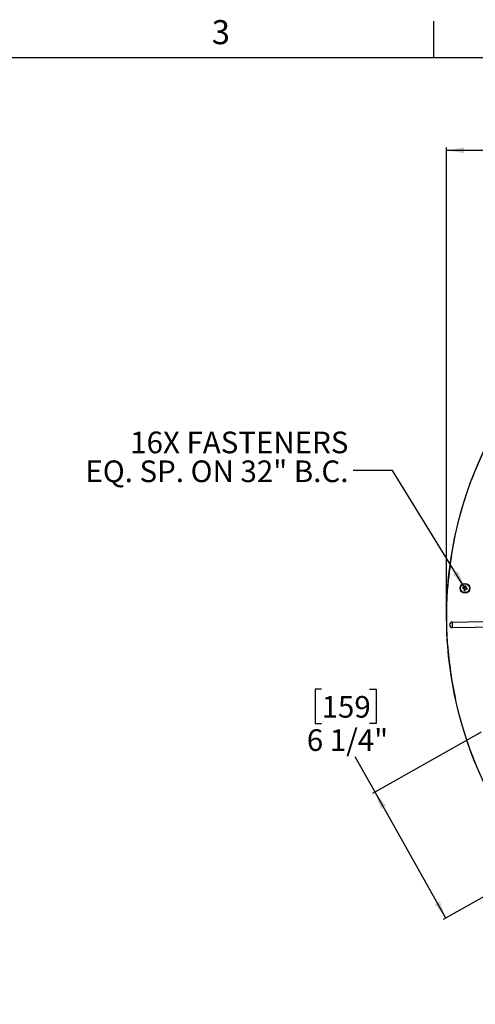
# Model space of a CAD drawing. Extents: x 2 to 154, y 1 to 99.
# Drawn here: x 97 to 117, y 56 to 99 of the extents above; entities that cross this region are included whole.
import ezdxf

# ---------------------------------------------------------------- set-up
doc = ezdxf.new("R2010")
doc.units = 0
doc.header["$MEASUREMENT"] = 0
doc.linetypes.add('SLD-SOLID', pattern=[0])
doc.layers.get('0').update_dxf_attribs({"linetype": 'CONTINUOUS'})
doc.styles.add('SLDTEXTSTYLE2', font='GOTHIC.TTF', dxfattribs={"width": 0.913})
doc.styles.get("Standard").update_dxf_attribs({"font": 'GOTHIC.TTF'})
doc.dimstyles.new('SLDDIMSTYLE0', dxfattribs={"dimtxt": 0.9375, "dimasz": 0.75, "dimexe": 0, "dimexo": 0.0625, "dimgap": 0.234375, "dimtad": 0, "dimtih": 1, "dimtoh": 1, "dimdec": 6, "dimrnd": 1e-09, "dimzin": 12, "dimtxsty": 'SLDTEXTSTYLE2', "dimsah": 1, "dimcen": 0.09, "dimazin": 3, "dimtfac": 1, "dimtofl": 0, "dimtmove": 0, "dimatfit": 3, "dimtolj": 1, "dimtzin": 12})
doc.dimstyles.new('SLDDIMSTYLE1', dxfattribs={"dimtxt": 0.18, "dimasz": 0.75, "dimexe": 0, "dimexo": 0.0625, "dimgap": 0, "dimtad": 0, "dimtih": 1, "dimtoh": 1, "dimdec": 0, "dimrnd": 1e-09, "dimzin": 0, "dimtxsty": 'STANDARD', "dimsah": 1, "dimcen": 0.09, "dimazin": 3, "dimtfac": 0.75, "dimtdec": 0, "dimtofl": 0, "dimtmove": 0, "dimatfit": 3, "dimtolj": 1, "dimtzin": 0})

# ---------------------------------------------------------------- blocks, each defined once
blk = doc.blocks.new('_D')
at = {"color": 7, "linetype": 'SLD-SOLID'}
for p, q in [((109.947, 69.817), (109.662, 69.817)), ((109.662, 69.817), (109.662, 68.328)), ((112.025, 69.817), (112.31, 69.817)), ((112.31, 69.817), (112.31, 68.328)), ((109.662, 68.328), (109.947, 68.328)), ((112.31, 68.328), (112.025, 68.328)), ((116.866, 67.954), (112.153, 65.303)), ((112.262, 65.364), (111.405, 66.888)), ((115.33, 59.91), (112.262, 65.364)), ((119.934, 62.5), (115.221, 59.849))]:
    blk.add_line(p, q, dxfattribs=at)
for points in [[(112.262, 65.364), (112.521, 64.649), (112.738, 64.772)], [(115.33, 59.91), (115.071, 60.625), (114.853, 60.503)]]:
    blk.add_solid(points, dxfattribs=at)
at = {"color": 7, "linetype": 'SLD-SOLID', "char_height": 0.9375, "attachment_point": 1, "style": 'SLDTEXTSTYLE2'}
for s, insert in [('159', (109.947, 69.525)), ('6 1/4"', (109.307, 68.085))]:
    blk.add_mtext(s, dxfattribs=dict(at, insert=insert))
blk = doc.blocks.new('_D_1')
at = {"color": 7, "linetype": 'SLD-SOLID'}
for p, q in [((130.531, 95.339), (130.246, 95.339)), ((130.246, 95.339), (130.246, 93.849)), ((132.609, 95.339), (132.894, 95.339)), ((132.894, 95.339), (132.894, 93.849)), ((130.246, 93.849), (130.531, 93.849)), ((132.894, 93.849), (132.609, 93.849)), ((115.365, 73.013), (115.365, 93.279)), ((115.365, 93.154), (128.647, 93.154)), ((148.938, 93.154), (134.493, 93.154)), ((148.938, 73.013), (148.938, 93.279))]:
    blk.add_line(p, q, dxfattribs=at)
for points in [[(115.365, 93.154), (116.115, 93.029), (116.115, 93.279)], [(148.938, 93.154), (148.188, 93.279), (148.188, 93.029)]]:
    blk.add_solid(points, dxfattribs=at)
at = {"color": 7, "linetype": 'SLD-SOLID', "char_height": 0.9375, "attachment_point": 1, "style": 'SLDTEXTSTYLE2'}
for s, insert in [('853', (130.531, 95.047)), ('%%c', (128.837, 93.607)), ('33 5/8"', (130.252, 93.607))]:
    blk.add_mtext(s, dxfattribs=dict(at, insert=insert))
blk = doc.blocks.new('SW_NOTE_4')
at = {"color": 0, "linetype": 'CONTINUOUS', "char_height": 0.9375, "attachment_point": 3, "style": 'SLDTEXTSTYLE2'}
for s, insert in [('16X FASTENERS', (-0.201, 1.689)), ('EQ. SP. ON 32" B.C.', (-0.2, 0.439))]:
    blk.add_mtext(s, dxfattribs=dict(at, insert=insert))

msp = doc.modelspace()

# ---------------------------------------------------------------- linework, layer by layer
at = {"color": 7, "linetype": 'SLD-SOLID'}
for p, q in [((114.8099362, 97.1710704), (114.8099362, 98.7460704)), ((3.4349362, 97.1710704), (151.9349362, 97.1710704)), ((116.2706474, 78.4013689), (116.4331674, 78.8546458)), ((116.1211676, 77.9435301), (116.2706251, 78.4013049)), ((115.9848948, 77.4816249), (116.1211653, 77.9435207)), ((115.8619273, 77.0160032), (115.9848889, 77.4816035)), ((115.5738175, 75.600646), (115.6562972, 76.0750884)), ((116.0628102, 74.1872701), (116.0682357, 74.1907716)), ((116.0682357, 74.1907716), (116.0747077, 74.225168)), ((116.1244565, 74.1771105), (116.0682357, 74.1907716)), ((116.0709273, 74.2304018), (116.0747077, 74.225168)), ((116.0747077, 74.225168), (116.132049, 74.2174584)), ((116.1408841, 74.2223183), (116.1425103, 74.2199393)), ((116.1486233, 74.2287828), (116.1622843, 74.2850037)), ((116.1587831, 74.2904283), (116.1622843, 74.2850037)), ((116.1622843, 74.2850037), (116.1966813, 74.2785308)), ((116.1966813, 74.2785308), (116.1890735, 74.2219459)), ((116.1939393, 74.2132105), (116.1914988, 74.2115662)), ((116.2019143, 74.2823114), (116.1966813, 74.2785308)), ((116.2565171, 74.1909541), (116.2002072, 74.2054188)), ((116.2500439, 74.1565578), (116.2565171, 74.1909541)), ((116.2619308, 74.1943991), (116.2565171, 74.1909541)), ((115.3808334, 73.6849636), (115.4084404, 74.1657034)), ((116.1228373, 74.0994143), (116.1280714, 74.103195)), ((116.1357802, 74.1605359), (116.1280714, 74.103195)), ((116.1280714, 74.103195), (116.1624673, 74.0967221)), ((116.1309203, 74.1693713), (116.1332998, 74.1709967)), ((116.1624673, 74.0967221), (116.1759476, 74.1522017)), ((116.1659685, 74.0912974), (116.1624673, 74.0967221)), ((116.1836575, 74.1585705), (116.1819808, 74.1609896)), ((116.1923283, 74.163551), (116.2500439, 74.1565578)), ((116.2538361, 74.1513803), (116.2500439, 74.1565578)), ((115.3670257, 73.2035433), (115.380831, 73.6849071)), ((115.3670339, 72.7219624), (115.3670257, 73.2035355)), ((115.6131964, 72.7290387), (119.3060738, 72.8085779)), ((115.6184588, 72.4847105), (119.3113361, 72.5642496)), ((116.1213378, 67.9819947), (115.9850602, 68.443853)), ((116.2708234, 67.5241853), (116.1213425, 67.9819771)), ((116.4333716, 67.0708802), (116.2708281, 67.5241741)), ((116.6088686, 66.6223911), (116.4333939, 67.0708198))]:
    msp.add_line(p, q, dxfattribs=at)
at = {"color": 7, "linetype": 'SLD-SOLID', "flags": 128}
for points in [[(115.6563019, 76.0751154), (115.7523627, 76.5470179), (115.8619179, 77.0159648)], [(115.4084838, 71.759764), (115.380858, 72.24055), (115.3670339, 72.7219285)], [(115.6184588, 72.4847105), (115.6179437, 72.5086623), (115.6173078, 72.5381519), (115.6165897, 72.5715164), (115.6158282, 72.6068746), (115.6150667, 72.6422328), (115.6143475, 72.6755973), (115.6137127, 72.7050869), (115.6131964, 72.7290387)], [(115.9850379, 68.4439313), (115.8620646, 68.9095181), (115.7524906, 69.3784629)]]:
    msp.add_lwpolyline(points, dxfattribs=at)
at = {"color": 7, "linetype": 'SLD-SOLID'}
for centre, radius in [((132.151803, 72.9632911), 16.7865), ((116.1623758, 74.1908627), 0.2124998), ((116.1623756, 74.1908627), 0.19)]:
    msp.add_circle(centre, radius, dxfattribs=at)
for centre, radius, start, end in [((132.1519943, 72.9629621), 16.7867047, 154.52164723, 159.45295276), ((132.1525825, 72.9629437), 16.7872848, 170.96008717, 175.8911743), ((119.262628, 73.6074214), 3.2519315, 168.95543588, 169.72871992), ((116.8923886, 77.2055186), 3.1301796, 254.63151342, 255.92057789), ((115.7466604, 71.1173854), 3.1298595, 82.76404944, 84.05324067), ((116.1340477, 74.2323268), 0.0150022, 262.34397222, 304.33935519), ((119.1773157, 73.4607654), 3.130476, 164.63140082, 165.92034426), ((116.1340436, 74.2323264), 0.0150042, 304.35305034, 346.33900352), ((115.5802906, 71.0977988), 3.2446166, 78.95463311, 79.72965114), ((116.2039314, 74.2199443), 0.014992, 172.32771496, 213.97528729), ((116.2039414, 74.2199504), 0.0150038, 213.97315647, 255.5883995), ((113.0984289, 74.6054793), 3.1202659, 352.77786681, 354.05517899), ((115.3933299, 71.1872246), 3.1301064, 73.88901536, 75.18036609), ((113.0699638, 74.7727518), 3.2439398, 348.95683797, 349.72999398), ((119.2348427, 73.7752915), 3.128839, 172.76433251, 174.05394699), ((116.7448116, 77.2858188), 3.2465406, 258.95495697, 259.72951545), ((116.1209136, 74.1625333), 0.0150016, 34.34455821, 76.33953407), ((116.1209149, 74.1625356), 0.0149992, 352.33816706, 34.34015825), ((113.1503226, 74.9202016), 3.1274914, 344.63078677, 345.90515205), ((116.1905308, 74.1486547), 0.0150083, 124.72799514, 166.32982751), ((116.1905239, 74.148659), 0.0150009, 83.09133991, 124.71576932), ((116.5379896, 77.2708633), 3.1323981, 263.50488631, 264.79529466), ((115.6158282, 72.6068746), 0.1221925, 91.23411553, 271.23357441), ((132.1519709, 72.9630603), 16.7866695, 184.11068355, 192.3296675)]:
    msp.add_arc(centre, radius, start, end, dxfattribs=at)

# ---------------------------------------------------------------- block references
at = {"color": 7, "linetype": 'CONTINUOUS'}
msp.add_blockref('SW_NOTE_4', (111.3111372, 79.2843353), dxfattribs=at)

# ---------------------------------------------------------------- texts
at = {"color": 7, "linetype": 'CONTINUOUS', "insert": (105.187368, 98.7892592), "char_height": 1.0416667, "attachment_point": 1, "style": 'SLDTEXTSTYLE2'}
msp.add_mtext('3', dxfattribs=at)

# ---------------------------------------------------------------- dimensions: what is measured, and where the dimension line sits
at = {"color": 7, "linetype": 'SLD-SOLID'}
dim = msp.add_linear_dim(base=(148.9383028, 93.1538462), p1=(115.3653028, 72.9630352), p2=(148.9383028, 72.9630352), text='%%c<>', dimstyle='SLDDIMSTYLE0', dxfattribs=at)
dim.commit()
dim.dimension.update_dxf_attribs({"geometry": '_D_1', "text_midpoint": (131.5700718, 93.1538462), "dimtype": 160})
dim = msp.add_linear_dim(base=(115.3295206, 59.9104758), p1=(116.9096293, 67.9785113), p2=(119.9773654, 62.5250083), angle=299.3588761, dimstyle='SLDDIMSTYLE0', dxfattribs=at)
dim.commit()
dim.dimension.update_dxf_attribs({"geometry": '_D', "text_midpoint": (110.9857261, 67.6324231), "dimtype": 160})

# ---------------------------------------------------------------- leaders
at = {"color": 7, "linetype": 'CONTINUOUS'}
msp.add_leader([(116.1408844, 74.2223183), (113.0244458, 79.2843353), (111.3111372, 79.2843353)], dimstyle='SLDDIMSTYLE1', dxfattribs=at)

doc.saveas('drawing.dxf')
